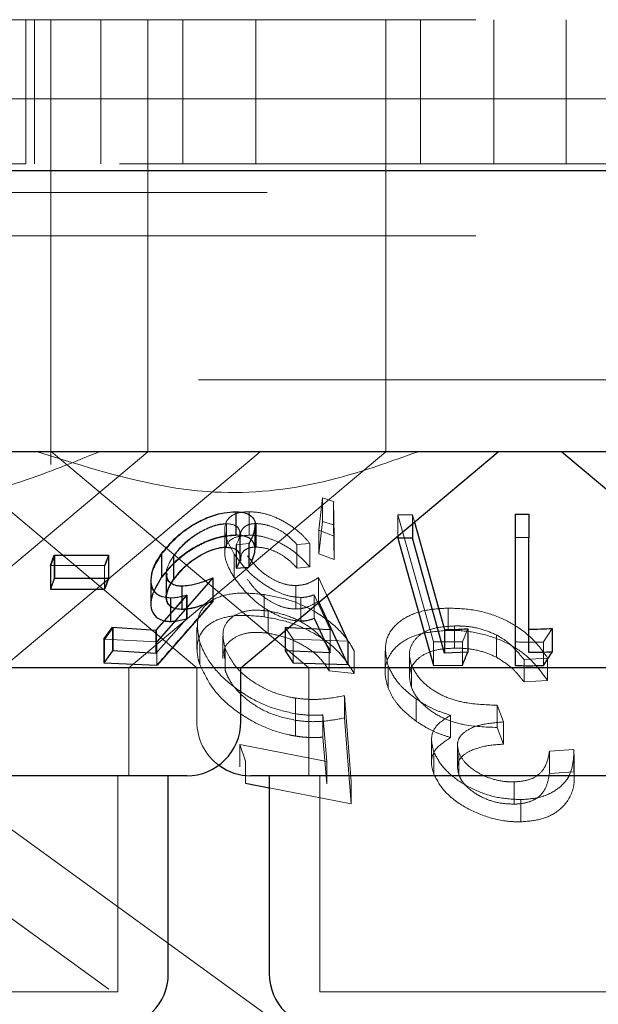
# Model space of a CAD drawing. Units: millimetres. Extents: x 11 to 205, y 5 to 292.
# Drawn here: x 88 to 88, y 116 to 117 of the extents above; entities that cross this region are included whole.
import ezdxf

# ---------------------------------------------------------------- set-up
doc = ezdxf.new("R2010")
doc.units = ezdxf.units.MM
doc.linetypes.add('HIDDEN', pattern=[1.905, 1.27, -0.635])

msp = doc.modelspace()

# ---------------------------------------------------------------- linework, layer by layer
at = {"color": 7, "linetype": 'HIDDEN', "lineweight": 18}
for p, q in [((85.0857, 117.2698), (104.3857, 117.2698)), ((87.6357, 117.0698), (87.6357, 117.2698)), ((87.6477, 117.0698), (87.6477, 117.2698)), ((87.6707, 117.2698), (87.6707, 116.7698)), ((87.7397, 117.2698), (87.7397, 117.0698)), ((87.805, 116.7698), (87.805, 117.2698)), ((87.8538, 117.2698), (87.8538, 117.0698)), ((87.955, 117.0698), (87.955, 117.2698)), ((88.1357, 116.7698), (88.1357, 117.2698)), ((88.1839, 117.2698), (88.1839, 117.0698)), ((88.2857, 117.0698), (88.2857, 117.2698)), ((88.3857, 117.2698), (88.3857, 117.0698)), ((55.0357, 117.1598), (109.4357, 117.1598)), ((87.4407, 117.0698), (87.6308, 117.0698)), ((87.6308, 117.0698), (87.6357, 117.0698)), ((89.0357, 117.0698), (87.6357, 117.0698)), ((93.6857, 117.0298), (84.6857, 117.0298)), ((85.0857, 116.9698), (104.3857, 116.9698)), ((104.3857, 116.7698), (85.0857, 116.7698)), ((87.6707, 116.7698), (87.6707, 116.652)), ((87.805, 116.6695), (87.805, 116.7698)), ((88.1357, 116.6695), (88.1357, 116.7698)), ((86.7237, 116.6698), (87.8039, 115.885)), ((88.1357, 116.6695), (86.9357, 116.6695)), ((87.4479, 116.3698), (87.805, 116.6695)), ((87.6035, 116.3698), (87.961, 116.6698)), ((87.671, 116.6701), (88.0288, 116.3698)), ((87.7786, 116.3698), (88.1357, 116.6695)), ((87.5275, 116.66), (87.8732, 116.3698)), ((88.0424, 116.5607), (88.0477, 116.6057)), ((88.0477, 116.6057), (88.0631, 116.6008)), ((88.0477, 116.6057), (88.0477, 116.573)), ((88.0631, 116.6008), (88.0637, 116.5527)), ((88.0631, 116.6008), (88.0631, 116.5682)), ((87.9272, 116.5862), (87.9272, 116.5536)), ((87.9459, 116.5865), (87.9459, 116.5538)), ((88.0477, 116.573), (88.0424, 116.528)), ((88.0631, 116.5682), (88.0477, 116.573)), ((88.1521, 116.5823), (88.1724, 116.5822)), ((88.2016, 116.4057), (88.1521, 116.5823)), ((88.1521, 116.5823), (88.1521, 116.5526)), ((88.1724, 116.5822), (88.1752, 116.5721)), ((88.1724, 116.5822), (88.1724, 116.5697)), ((87.912, 116.5619), (87.912, 116.5293)), ((87.9144, 116.5699), (87.9144, 116.5373)), ((87.9542, 116.5341), (87.9542, 116.5668)), ((87.9555, 116.5701), (87.9555, 116.5375)), ((88.0637, 116.5527), (88.0424, 116.5607)), ((88.0424, 116.5607), (88.0424, 116.528)), ((88.0637, 116.5201), (88.0631, 116.5682)), ((87.9331, 116.5237), (87.9331, 116.5562)), ((87.9334, 116.5233), (87.9334, 116.5558)), ((87.9335, 116.5511), (87.9335, 116.5184)), ((88.0637, 116.5527), (88.0637, 116.5201)), ((87.9454, 116.5423), (87.928, 116.5406)), ((87.928, 116.5406), (87.928, 116.5329)), ((87.9284, 116.5406), (87.9284, 116.508)), ((87.9454, 116.5423), (87.9454, 116.5096)), ((87.9457, 116.5423), (87.9457, 116.5097)), ((88.0301, 116.5425), (88.0121, 116.5409)), ((88.0121, 116.5409), (88.0121, 116.5083)), ((88.0301, 116.5425), (88.0301, 116.5099)), ((87.6707, 116.5115), (87.6759, 116.526)), ((87.6759, 116.526), (87.6759, 116.4934)), ((87.7504, 116.5264), (87.7452, 116.5118)), ((87.751, 116.5264), (87.7458, 116.5118)), ((87.751, 116.5264), (87.751, 116.4938)), ((87.8245, 116.5277), (87.8245, 116.4951)), ((87.841, 116.5255), (87.841, 116.4928)), ((87.8413, 116.5252), (87.8413, 116.4925)), ((87.925, 116.5277), (87.925, 116.4951)), ((88.0424, 116.528), (88.0637, 116.5201)), ((87.7452, 116.5118), (87.6701, 116.5117)), ((87.6707, 116.5115), (87.6707, 116.4788)), ((87.7452, 116.5118), (87.7452, 116.4791)), ((88.0121, 116.5083), (88.0301, 116.5099)), ((87.7458, 116.4792), (87.751, 116.4938)), ((87.8098, 116.491), (87.8098, 116.4587)), ((87.8953, 116.4945), (87.8176, 116.4058)), ((87.8959, 116.4946), (87.8186, 116.4061)), ((87.8307, 116.5006), (87.8307, 116.4677)), ((87.8312, 116.5007), (87.8312, 116.4678)), ((87.8959, 116.4946), (87.8959, 116.462)), ((88.0421, 116.495), (88.0536, 116.4701)), ((88.0421, 116.495), (88.0421, 116.4624)), ((87.8529, 116.4834), (87.8529, 116.4508)), ((88.0107, 116.484), (88.0107, 116.4514)), ((87.8174, 116.4223), (87.8596, 116.4706)), ((87.8314, 116.4391), (87.8589, 116.4705)), ((87.8366, 116.4669), (87.8366, 116.4342)), ((87.8373, 116.4669), (87.8373, 116.4342)), ((87.8589, 116.4705), (87.8589, 116.4379)), ((87.8596, 116.4706), (87.8596, 116.438)), ((87.9667, 116.4715), (87.9667, 116.4406)), ((88.0174, 116.4675), (88.0174, 116.4349)), ((88.0585, 116.423), (88.0359, 116.4712)), ((88.0359, 116.4712), (88.0359, 116.4385)), ((87.9723, 116.4487), (87.9723, 116.4178)), ((88.2221, 116.4526), (88.2221, 116.4217)), ((87.2163, 116.4355), (88.2702, 115.6698)), ((87.7451, 116.4092), (87.757, 116.4258)), ((87.757, 116.4258), (87.757, 116.3931)), ((87.8174, 116.4223), (87.8174, 116.3897)), ((87.8734, 116.4257), (87.8734, 116.395)), ((87.996, 116.4259), (88.0008, 116.4257)), ((88.0069, 116.4093), (87.996, 116.4259)), ((87.996, 116.4259), (87.996, 116.4217)), ((88.0585, 116.423), (88.0585, 116.3904)), ((88.2309, 116.4279), (88.2309, 116.397)), ((88.2492, 116.424), (88.2418, 116.406)), ((88.3667, 116.4243), (88.3543, 116.4056)), ((87.8176, 116.4058), (87.7442, 116.4093)), ((87.7451, 116.4092), (87.7451, 116.3765)), ((87.9093, 116.4138), (87.9093, 116.3826)), ((88.0828, 116.4068), (88.0069, 116.4093)), ((88.0069, 116.4093), (88.0069, 116.3767)), ((88.2891, 116.4155), (88.2891, 116.3845)), ((87.8176, 116.4058), (87.8176, 116.3732)), ((87.8773, 116.4052), (87.8773, 116.3743)), ((87.9123, 116.3975), (87.9123, 116.3666)), ((88.057, 116.3964), (88.057, 116.3655)), ((88.0918, 116.3928), (88.0918, 116.3619)), ((88.1347, 116.3932), (88.1347, 116.3624)), ((88.2418, 116.406), (88.2016, 116.4057)), ((88.2016, 116.4057), (88.2016, 116.373)), ((88.2418, 116.406), (88.2418, 116.3734)), ((88.3152, 116.4057), (88.3152, 116.373)), ((88.3543, 116.4056), (88.3543, 116.373)), ((88.1683, 116.3878), (88.1683, 116.3568)), ((88.3602, 116.3831), (88.3274, 116.3811)), ((88.3274, 116.3811), (88.3274, 116.3501)), ((88.3602, 116.3831), (88.3602, 116.3522)), ((87.7786, 116.2198), (87.7786, 116.3698)), ((87.8732, 116.3698), (87.8732, 116.2948)), ((88.0288, 116.3698), (88.0288, 116.2198)), ((88.057, 116.3655), (88.0918, 116.3619)), ((88.1389, 116.3723), (88.1389, 116.3414)), ((88.1711, 116.3732), (88.1711, 116.3423)), ((88.3274, 116.3501), (88.3602, 116.3522)), ((88.0102, 116.3277), (88.0102, 116.2968)), ((88.0783, 116.331), (88.0873, 116.2118)), ((88.0783, 116.331), (88.0783, 116.3001)), ((88.1777, 116.3265), (88.1777, 116.2956)), ((88.2902, 116.3178), (88.299, 116.2945)), ((88.2902, 116.3178), (88.2902, 116.2869)), ((88.01, 116.3059), (88.01, 116.275)), ((88.0536, 116.2395), (88.0483, 116.3043)), ((88.0483, 116.3043), (88.0483, 116.2734)), ((88.0873, 116.1809), (88.0783, 116.3001)), ((88.2255, 116.3038), (88.2255, 116.2729)), ((88.299, 116.2637), (88.2902, 116.2869)), ((88.299, 116.2945), (88.299, 116.2637)), ((88.0483, 116.2734), (88.0536, 116.2086)), ((87.9331, 116.2632), (88.0536, 116.2395)), ((87.9408, 116.2402), (87.9331, 116.2632)), ((87.9331, 116.2632), (87.9331, 116.2323)), ((88.1989, 116.2686), (88.1989, 116.2378)), ((88.235, 116.2619), (88.235, 116.2309)), ((88.3626, 116.254), (88.3968, 116.2562)), ((88.3968, 116.2562), (88.3968, 116.2253)), ((88.2021, 116.2532), (88.2021, 116.2223)), ((88.237, 116.252), (88.237, 116.2211)), ((88.3626, 116.254), (88.3626, 116.2231)), ((88.3971, 116.2181), (88.3971, 116.2495)), ((87.9408, 116.2402), (87.9408, 116.2094)), ((88.0536, 116.2395), (88.0536, 116.2086)), ((87.7636, 115.9198), (87.7636, 116.2198)), ((88.0438, 116.2198), (88.0438, 115.9198)), ((88.3968, 116.2253), (88.3626, 116.2231)), ((87.9738, 116.2029), (88.0873, 116.1809)), ((88.0873, 116.2118), (88.0873, 116.1809)), ((88.3138, 116.2113), (88.3138, 116.1804)), ((88.3231, 116.1867), (88.3231, 116.1558)), ((87.7636, 115.9198), (87.3078, 115.9198)), ((88.6276, 115.9198), (88.0438, 115.9198))]:
    msp.add_line(p, q, dxfattribs=at)
at = {"color": 7, "linetype": 'Continuous', "lineweight": 25}
for p, q in [((109.5357, 117.0598), (54.9357, 117.0598)), ((104.3857, 116.6698), (85.0857, 116.6698)), ((87.9342, 116.3698), (88.2917, 116.6698)), ((88.3797, 116.6698), (88.7372, 116.3698)), ((87.9271, 116.5864), (87.9271, 116.5538)), ((88.1752, 116.5721), (88.2171, 116.4228)), ((88.3152, 116.5832), (88.3342, 116.5829)), ((88.3152, 116.5832), (88.3152, 116.5505)), ((88.3342, 116.5829), (88.3342, 116.5503)), ((87.954, 116.5343), (87.954, 116.5671)), ((88.1724, 116.5697), (88.1724, 116.5496)), ((88.1521, 116.5526), (88.1521, 116.5497)), ((88.1521, 116.5497), (88.2016, 116.373)), ((88.1724, 116.5496), (88.1521, 116.5497)), ((88.2171, 116.3902), (88.1724, 116.5496)), ((88.3342, 116.5503), (88.3152, 116.5505)), ((88.3152, 116.5505), (88.3152, 116.373)), ((88.3342, 116.3909), (88.3342, 116.5503)), ((87.928, 116.5329), (87.928, 116.508)), ((87.6701, 116.5117), (87.6753, 116.5263)), ((87.6753, 116.5263), (87.7504, 116.5264)), ((87.6753, 116.5263), (87.6753, 116.4937)), ((87.7504, 116.5264), (87.7504, 116.4937)), ((87.8241, 116.5281), (87.8241, 116.4954)), ((87.6701, 116.5117), (87.6701, 116.4791)), ((87.928, 116.508), (87.9454, 116.5096)), ((87.6753, 116.4937), (87.6701, 116.4791)), ((87.7504, 116.4937), (87.6753, 116.4937)), ((87.7452, 116.4791), (87.7504, 116.4937)), ((87.8092, 116.4917), (87.8092, 116.4592)), ((87.8953, 116.4945), (87.8953, 116.4618)), ((87.6701, 116.4791), (87.7452, 116.4791)), ((87.8523, 116.4835), (87.8523, 116.4508)), ((88.0828, 116.3742), (88.0421, 116.4624)), ((88.0536, 116.4701), (88.0828, 116.4068)), ((87.8164, 116.4221), (87.8314, 116.4391)), ((87.8589, 116.4379), (87.8164, 116.3895)), ((88.0359, 116.4385), (88.0585, 116.3904)), ((87.7442, 116.4093), (87.756, 116.426)), ((87.756, 116.426), (87.8164, 116.4221)), ((87.756, 116.426), (87.756, 116.3933)), ((87.8164, 116.4221), (87.8164, 116.3895)), ((87.996, 116.4217), (87.996, 116.3933)), ((88.0008, 116.4257), (88.0585, 116.423)), ((88.2171, 116.4228), (88.2171, 116.3902)), ((88.2492, 116.424), (88.2492, 116.3913)), ((88.3667, 116.4243), (88.3667, 116.3916)), ((87.7442, 116.4093), (87.7442, 116.3767)), ((88.0828, 116.4068), (88.0828, 116.3742)), ((87.756, 116.3933), (87.7442, 116.3767)), ((87.8164, 116.3895), (87.756, 116.3933)), ((88.0585, 116.3904), (87.996, 116.3933)), ((87.996, 116.3933), (88.0069, 116.3767)), ((88.2492, 116.3913), (88.2171, 116.3902)), ((88.3543, 116.373), (88.3667, 116.3916)), ((87.9342, 116.3698), (87.4333, 116.3698)), ((87.7442, 116.3767), (87.8176, 116.3732)), ((87.9342, 116.2948), (87.9342, 116.3698)), ((88.608, 116.3698), (87.9342, 116.3698)), ((88.0069, 116.3767), (88.0828, 116.3742)), ((88.2016, 116.373), (88.2418, 116.3734)), ((87.8592, 116.2198), (87.2122, 116.2198)), ((87.8336, 115.9448), (87.8336, 116.2198)), ((88.7232, 116.2198), (87.9482, 116.2198)), ((87.9738, 116.2198), (87.9738, 115.9448)), ((87.9408, 116.2094), (87.9738, 116.2029))]:
    msp.add_line(p, q, dxfattribs=at)
at = {"color": 7, "linetype": 'HIDDEN', "lineweight": 18, "flags": 128}
msp.add_lwpolyline([(87.8186, 116.3735), (87.886, 116.4507), (87.8959, 116.462)], dxfattribs=at)
at = {"color": 7, "linetype": 'Continuous', "lineweight": 25}
for centre, start, end in [((87.8592, 116.2948), 270, 0), ((87.9482, 116.2948), 233.5813, 270), ((87.7586, 115.9448), 270, 0), ((88.0488, 115.9448), 180, 270)]:
    msp.add_arc(centre, 0.075, start, end, dxfattribs=at)
at = {"color": 7, "linetype": 'HIDDEN', "lineweight": 18}
msp.add_arc((87.9482, 116.2948), 0.075, 180, 233.5813, dxfattribs=at)
for points, knots in [([(87.0031, 116.6698), (87.0523, 116.6502), (87.1518, 116.6104), (87.3099, 116.5808), (87.4728, 116.5855), (87.6158, 116.62), (87.7024, 116.6554), (87.7377, 116.6698)], [0, 0, 0, 0, 0.208626, 0.422107, 0.631508, 0.849647, 1, 1, 1, 1]), ([(88.1804, 116.6698), (88.1339, 116.6532), (88.0394, 116.6194), (87.8586, 116.6041), (87.7306, 116.6449), (87.6522, 116.6698)], [0, 0, 0, 0, 0.273079, 0.55505, 1, 1, 1, 1]), ([(87.8245, 116.5277), (87.8311, 116.5358), (87.8428, 116.5502), (87.8664, 116.5676), (87.8895, 116.5792), (87.9104, 116.5853), (87.9221, 116.5859), (87.9272, 116.5862)], [0, 0, 0, 0, 0.285447, 0.510265, 0.68605, 0.86245, 1, 1, 1, 1]), ([(87.925, 116.5277), (87.9198, 116.5372), (87.9113, 116.5526), (87.9118, 116.5703), (87.9193, 116.5808), (87.9316, 116.5858), (87.9418, 116.5863), (87.9459, 116.5865)], [0, 0, 0, 0, 0.33533, 0.545346, 0.716297, 0.887949, 1, 1, 1, 1]), ([(87.9459, 116.5865), (87.9516, 116.5862), (87.9631, 116.5856), (87.9833, 116.5789), (88.0029, 116.5682), (88.019, 116.5554), (88.0267, 116.5465), (88.0301, 116.5425)], [0, 0, 0, 0, 0.184857, 0.370963, 0.594685, 0.820723, 1, 1, 1, 1]), ([(87.9144, 116.5699), (87.9103, 116.5697), (87.9023, 116.5691), (87.887, 116.5636), (87.8708, 116.5547), (87.8536, 116.5415), (87.8455, 116.5312), (87.841, 116.5255)], [0, 0, 0, 0, 0.146168, 0.293232, 0.499981, 0.71974, 1, 1, 1, 1]), ([(87.9146, 116.5698), (87.9105, 116.5694), (87.9023, 116.5688), (87.8864, 116.563), (87.8698, 116.5536), (87.8531, 116.5403), (87.8454, 116.5304), (87.8413, 116.5252)], [0, 0, 0, 0, 0.1485931, 0.2981337, 0.5187789, 0.7437925, 1, 1, 1, 1]), ([(87.928, 116.5406), (87.9303, 116.5455), (87.9341, 116.5536), (87.9322, 116.5628), (87.9262, 116.5686), (87.9183, 116.5695), (87.9144, 116.5699)], [0, 0, 0, 0, 0.331874, 0.5514287, 0.7708601, 1, 1, 1, 1]), ([(87.9555, 116.5701), (87.9517, 116.5698), (87.9442, 116.5692), (87.9367, 116.5636), (87.9332, 116.5573), (87.9339, 116.5523), (87.9341, 116.5511)], [0, 0, 0, 0, 0.260115, 0.521492, 0.889287, 1, 1, 1, 1]), ([(87.9539, 116.5671), (87.9531, 116.5616), (87.9518, 116.5537), (87.9469, 116.5449), (87.9454, 116.5423)], [0, 0, 0, 0, 0.704002, 1, 1, 1, 1]), ([(87.9542, 116.5668), (87.9536, 116.5623), (87.9525, 116.5545), (87.9477, 116.5459), (87.9457, 116.5423)], [0, 0, 0, 0, 0.587921, 1, 1, 1, 1]), ([(88.0121, 116.5409), (88.0076, 116.5457), (88.0001, 116.5538), (87.9848, 116.563), (87.9698, 116.5688), (87.9603, 116.5697), (87.9555, 116.5701)], [0, 0, 0, 0, 0.327723, 0.548297, 0.769318, 1, 1, 1, 1]), ([(87.9272, 116.5536), (87.9208, 116.5532), (87.908, 116.5523), (87.8865, 116.5453), (87.8634, 116.5331), (87.8411, 116.516), (87.8299, 116.5019), (87.8245, 116.4951)], [0, 0, 0, 0, 0.169059, 0.338881, 0.502737, 0.758262, 1, 1, 1, 1]), ([(87.9459, 116.5538), (87.9397, 116.5534), (87.9273, 116.5525), (87.916, 116.5451), (87.9108, 116.5327), (87.913, 116.5157), (87.921, 116.5018), (87.925, 116.4951)], [0, 0, 0, 0, 0.17357, 0.348524, 0.509951, 0.759738, 1, 1, 1, 1]), ([(88.0301, 116.5099), (88.0228, 116.5178), (88.0111, 116.5305), (87.9881, 116.5439), (87.9688, 116.5514), (87.9547, 116.5538), (87.9476, 116.5538), (87.9459, 116.5538)], [0, 0, 0, 0, 0.356864, 0.577727, 0.759781, 0.942276, 1, 1, 1, 1]), ([(87.8413, 116.4925), (87.8469, 116.4995), (87.8565, 116.5114), (87.8762, 116.5249), (87.8924, 116.5329), (87.9052, 116.5366), (87.9118, 116.537), (87.9146, 116.5371)], [0, 0, 0, 0, 0.336428, 0.580597, 0.755855, 0.897107, 1, 1, 1, 1]), ([(87.9342, 116.5184), (87.9342, 116.5213), (87.9342, 116.5273), (87.9393, 116.5336), (87.9469, 116.537), (87.953, 116.5373), (87.9555, 116.5375)], [0, 0, 0, 0, 0.288576, 0.586197, 0.829416, 1, 1, 1, 1]), ([(87.9555, 116.5375), (87.9597, 116.5371), (87.9681, 116.5365), (87.982, 116.5316), (87.9963, 116.5238), (88.0059, 116.5153), (88.0108, 116.5097), (88.0121, 116.5083)], [0, 0, 0, 0, 0.2021803, 0.4044531, 0.619385, 0.8999878, 1, 1, 1, 1]), ([(87.8373, 116.4669), (87.8324, 116.4673), (87.8225, 116.4682), (87.8127, 116.4762), (87.8084, 116.4898), (87.8119, 116.508), (87.8205, 116.5214), (87.8245, 116.5277)], [0, 0, 0, 0, 0.152442, 0.306096, 0.504247, 0.76389, 1, 1, 1, 1]), ([(87.841, 116.5255), (87.8371, 116.5192), (87.8306, 116.5088), (87.8305, 116.4963), (87.833, 116.4893), (87.837, 116.4877), (87.8378, 116.4873)], [0, 0, 0, 0, 0.420297, 0.708259, 0.941378, 1, 1, 1, 1]), ([(88.0174, 116.4675), (88.0119, 116.4679), (88.0008, 116.4687), (87.9812, 116.4764), (87.9598, 116.4896), (87.9393, 116.5077), (87.9297, 116.5212), (87.925, 116.5277)], [0, 0, 0, 0, 0.151587, 0.304199, 0.497756, 0.755815, 1, 1, 1, 1]), ([(87.9435, 116.5254), (87.9488, 116.5183), (87.957, 116.5074), (87.9743, 116.4948), (87.9889, 116.4875), (88.0013, 116.4843), (88.0082, 116.4841), (88.0107, 116.484)], [0, 0, 0, 0, 0.362209, 0.561376, 0.730867, 0.901276, 1, 1, 1, 1]), ([(87.8366, 116.4669), (87.8317, 116.4673), (87.8219, 116.4683), (87.8125, 116.4763), (87.8084, 116.4846), (87.8097, 116.4907), (87.8099, 116.4917)], [0, 0, 0, 0, 0.282451, 0.566342, 0.927845, 1, 1, 1, 1]), ([(87.8529, 116.4508), (87.8488, 116.4511), (87.8405, 116.4517), (87.8329, 116.4579), (87.8302, 116.4677), (87.8332, 116.4799), (87.8388, 116.4886), (87.8413, 116.4925)], [0, 0, 0, 0, 0.176498, 0.354729, 0.550045, 0.795, 1, 1, 1, 1]), ([(87.8319, 116.5007), (87.8317, 116.499), (87.8313, 116.4942), (87.8352, 116.488), (87.843, 116.4839), (87.8499, 116.4836), (87.8529, 116.4834)], [0, 0, 0, 0, 0.174221, 0.475384, 0.778639, 1, 1, 1, 1]), ([(87.925, 116.4951), (87.933, 116.4845), (87.9453, 116.4682), (87.9707, 116.4498), (87.9907, 116.4395), (88.0065, 116.4352), (88.0149, 116.4349), (88.0174, 116.4349)], [0, 0, 0, 0, 0.391311, 0.599622, 0.763395, 0.928497, 1, 1, 1, 1]), ([(88.0107, 116.4514), (88.0063, 116.4516), (87.9973, 116.4522), (87.9821, 116.4578), (87.9665, 116.4673), (87.9528, 116.4796), (87.9464, 116.4886), (87.9435, 116.4928)], [0, 0, 0, 0, 0.170732, 0.342984, 0.533977, 0.782468, 1, 1, 1, 1]), ([(88.0107, 116.484), (88.0139, 116.4842), (88.0212, 116.4847), (88.0319, 116.4885), (88.0384, 116.4927), (88.0421, 116.495)], [0, 0, 0, 0, 0.24347, 0.571405, 1, 1, 1, 1]), ([(87.8589, 116.4705), (87.8551, 116.4696), (87.8494, 116.4681), (87.842, 116.467), (87.8384, 116.4669), (87.8366, 116.4669)], [0, 0, 0, 0, 0.49216, 0.744155, 1, 1, 1, 1]), ([(87.8596, 116.4706), (87.8558, 116.4697), (87.8501, 116.4682), (87.8427, 116.467), (87.8391, 116.4669), (87.8373, 116.4669)], [0, 0, 0, 0, 0.492086, 0.744242, 1, 1, 1, 1]), ([(87.8959, 116.462), (87.8888, 116.4593), (87.8779, 116.4552), (87.8634, 116.4516), (87.8564, 116.4511), (87.8529, 116.4508)], [0, 0, 0, 0, 0.48636, 0.739494, 1, 1, 1, 1]), ([(87.8773, 116.4052), (87.875, 116.4165), (87.8711, 116.4358), (87.8833, 116.4572), (87.9037, 116.4696), (87.9323, 116.4748), (87.9552, 116.4727), (87.9667, 116.4715)], [0, 0, 0, 0, 0.286619, 0.490791, 0.658377, 0.826515, 1, 1, 1, 1]), ([(87.9667, 116.4715), (87.9787, 116.4693), (88.0028, 116.4648), (88.0385, 116.4483), (88.0687, 116.4262), (88.0845, 116.4063), (88.0906, 116.3951), (88.0918, 116.3928)], [0, 0, 0, 0, 0.208978, 0.419068, 0.673303, 0.93227, 1, 1, 1, 1]), ([(88.0421, 116.4624), (88.0379, 116.4597), (88.0314, 116.4557), (88.0207, 116.4521), (88.0141, 116.4516), (88.0107, 116.4514)], [0, 0, 0, 0, 0.487229, 0.739996, 1, 1, 1, 1]), ([(88.0359, 116.4712), (88.0332, 116.4702), (88.0291, 116.4687), (88.0227, 116.4676), (88.0192, 116.4675), (88.0174, 116.4675)], [0, 0, 0, 0, 0.492548, 0.744641, 1, 1, 1, 1]), ([(87.9723, 116.4487), (87.9648, 116.4494), (87.9499, 116.4507), (87.9304, 116.4461), (87.9164, 116.4365), (87.9072, 116.4203), (87.9104, 116.4061), (87.9123, 116.3975)], [0, 0, 0, 0, 0.155348, 0.31209, 0.502148, 0.70031, 1, 1, 1, 1]), ([(88.057, 116.3964), (88.0521, 116.4039), (88.0435, 116.4168), (88.0206, 116.4329), (87.9968, 116.4437), (87.9801, 116.4471), (87.9723, 116.4487)], [0, 0, 0, 0, 0.326, 0.560741, 0.795015, 1, 1, 1, 1]), ([(88.1389, 116.3723), (88.1366, 116.3823), (88.1322, 116.4016), (88.1433, 116.4257), (88.1657, 116.4426), (88.1934, 116.4512), (88.2139, 116.4522), (88.2221, 116.4526)], [0, 0, 0, 0, 0.252214, 0.488223, 0.679421, 0.871213, 1, 1, 1, 1]), ([(88.2221, 116.4526), (88.2343, 116.4522), (88.2589, 116.4514), (88.2937, 116.4407), (88.3263, 116.4228), (88.347, 116.4026), (88.357, 116.3878), (88.3602, 116.3831)], [0, 0, 0, 0, 0.19994, 0.40153, 0.578774, 0.866312, 1, 1, 1, 1]), ([(87.9667, 116.4406), (87.9544, 116.4418), (87.9317, 116.4439), (87.9042, 116.4386), (87.8837, 116.4269), (87.8728, 116.4077), (87.8731, 116.3885), (87.8765, 116.377), (87.8773, 116.3743)], [0, 0, 0, 0, 0.184113, 0.339658, 0.494729, 0.7099, 0.932259, 1, 1, 1, 1]), ([(88.0918, 116.3619), (88.0839, 116.3742), (88.0707, 116.3947), (88.0363, 116.4184), (88.0023, 116.434), (87.9789, 116.4384), (87.9667, 116.4406)], [0, 0, 0, 0, 0.3545151, 0.5929627, 0.7886526, 1, 1, 1, 1]), ([(88.2221, 116.4217), (88.2097, 116.4208), (88.1847, 116.419), (88.1569, 116.4067), (88.1385, 116.3873), (88.1323, 116.3647), (88.137, 116.3479), (88.1389, 116.3414)], [0, 0, 0, 0, 0.19547, 0.392445, 0.57511, 0.835638, 1, 1, 1, 1]), ([(88.2309, 116.4279), (88.2216, 116.4273), (88.2045, 116.4263), (88.1854, 116.4183), (88.1735, 116.4069), (88.1665, 116.3918), (88.1695, 116.3797), (88.1711, 116.3732)], [0, 0, 0, 0, 0.210761, 0.38549, 0.559594, 0.763227, 1, 1, 1, 1]), ([(88.3602, 116.3522), (88.351, 116.3647), (88.3368, 116.3842), (88.3021, 116.4062), (88.2687, 116.418), (88.2408, 116.4217), (88.226, 116.4217), (88.2221, 116.4217)], [0, 0, 0, 0, 0.354313, 0.553241, 0.753143, 0.934615, 1, 1, 1, 1]), ([(88.2891, 116.4155), (88.2817, 116.4186), (88.267, 116.425), (88.246, 116.4278), (88.2344, 116.4279), (88.2309, 116.4279)], [0, 0, 0, 0, 0.410661, 0.82426, 1, 1, 1, 1]), ([(87.9117, 116.3826), (87.9111, 116.3869), (87.9095, 116.3971), (87.9199, 116.4086), (87.9352, 116.4169), (87.9536, 116.4197), (87.9664, 116.4184), (87.9723, 116.4178)], [0, 0, 0, 0, 0.188843, 0.4526, 0.667655, 0.846746, 1, 1, 1, 1]), ([(87.9723, 116.4178), (87.9809, 116.416), (87.998, 116.4124), (88.0223, 116.401), (88.0441, 116.3851), (88.0524, 116.3725), (88.057, 116.3655)], [0, 0, 0, 0, 0.225246, 0.450382, 0.694261, 1, 1, 1, 1]), ([(88.3274, 116.3811), (88.3231, 116.3863), (88.3161, 116.3951), (88.3035, 116.4069), (88.2939, 116.4126), (88.2891, 116.4155)], [0, 0, 0, 0, 0.427921, 0.70936, 1, 1, 1, 1]), ([(88.01, 116.3059), (87.9978, 116.3086), (87.9734, 116.3141), (87.9371, 116.333), (87.906, 116.3577), (87.886, 116.3833), (87.8798, 116.3989), (87.8773, 116.4052)], [0, 0, 0, 0, 0.183665, 0.368362, 0.602169, 0.839732, 1, 1, 1, 1]), ([(87.9123, 116.3975), (87.9169, 116.3878), (87.9244, 116.3716), (87.9499, 116.3501), (87.9767, 116.3356), (87.9981, 116.3298), (88.0086, 116.3279), (88.0102, 116.3277)], [0, 0, 0, 0, 0.33575, 0.555914, 0.77732, 0.966726, 1, 1, 1, 1]), ([(88.1711, 116.3423), (88.1695, 116.349), (88.1661, 116.3632), (88.1758, 116.3799), (88.1926, 116.3913), (88.2115, 116.3962), (88.2252, 116.3968), (88.2309, 116.397)], [0, 0, 0, 0, 0.244789, 0.515529, 0.692071, 0.869255, 1, 1, 1, 1]), ([(88.2309, 116.397), (88.2358, 116.397), (88.2485, 116.3968), (88.2694, 116.3932), (88.2828, 116.3873), (88.2891, 116.3845)], [0, 0, 0, 0, 0.244414, 0.643195, 1, 1, 1, 1]), ([(88.3543, 116.4056), (88.3478, 116.4054), (88.3347, 116.4051), (88.3217, 116.4055), (88.3152, 116.4057)], [0, 0, 0, 0, 0.500444, 1, 1, 1, 1]), ([(88.2891, 116.3845), (88.2961, 116.3801), (88.3078, 116.3727), (88.3191, 116.3607), (88.3246, 116.3537), (88.3274, 116.3501)], [0, 0, 0, 0, 0.433299, 0.715235, 1, 1, 1, 1]), ([(87.8773, 116.3743), (87.8839, 116.3603), (87.8949, 116.3368), (87.9302, 116.3068), (87.9649, 116.287), (87.9923, 116.2781), (88.0072, 116.2755), (88.01, 116.275)], [0, 0, 0, 0, 0.34924, 0.587832, 0.771854, 0.956731, 1, 1, 1, 1]), ([(88.0102, 116.2968), (87.9985, 116.2993), (87.9766, 116.3042), (87.9493, 116.3198), (87.9289, 116.3372), (87.9175, 116.3531), (87.9137, 116.3632), (87.9123, 116.3666)], [0, 0, 0, 0, 0.2423, 0.45596, 0.646451, 0.878107, 1, 1, 1, 1]), ([(88.1777, 116.3265), (88.1722, 116.3308), (88.1616, 116.3389), (88.1475, 116.3544), (88.1421, 116.3656), (88.1389, 116.3723)], [0, 0, 0, 0, 0.303419, 0.577927, 1, 1, 1, 1]), ([(88.1711, 116.3732), (88.1745, 116.3668), (88.1812, 116.354), (88.2009, 116.3379), (88.2241, 116.3262), (88.2545, 116.319), (88.2764, 116.3183), (88.2902, 116.3178)], [0, 0, 0, 0, 0.208613, 0.413614, 0.572318, 0.731512, 1, 1, 1, 1]), ([(88.1389, 116.3414), (88.1412, 116.3364), (88.1456, 116.3269), (88.158, 116.3111), (88.1704, 116.3014), (88.1777, 116.2956)], [0, 0, 0, 0, 0.317868, 0.592892, 1, 1, 1, 1]), ([(88.2902, 116.2869), (88.274, 116.2874), (88.249, 116.2882), (88.2158, 116.2986), (88.1931, 116.3126), (88.1778, 116.3279), (88.1729, 116.3385), (88.1711, 116.3423)], [0, 0, 0, 0, 0.313313, 0.4843034, 0.6546682, 0.8753617, 1, 1, 1, 1]), ([(88.0102, 116.3277), (88.0164, 116.3269), (88.0287, 116.3255), (88.052, 116.3262), (88.0678, 116.3291), (88.0783, 116.331)], [0, 0, 0, 0, 0.250205, 0.500106, 1, 1, 1, 1]), ([(88.2255, 116.3038), (88.2194, 116.3058), (88.2075, 116.3096), (88.1914, 116.3174), (88.1823, 116.3234), (88.1777, 116.3265)], [0, 0, 0, 0, 0.347945, 0.669348, 1, 1, 1, 1]), ([(88.0483, 116.3043), (88.0452, 116.3041), (88.0392, 116.3038), (88.0266, 116.3038), (88.0166, 116.305), (88.01, 116.3059)], [0, 0, 0, 0, 0.249854, 0.499989, 1, 1, 1, 1]), ([(88.0783, 116.3001), (88.0681, 116.2982), (88.0525, 116.2954), (88.0293, 116.2946), (88.0166, 116.296), (88.0102, 116.2968)], [0, 0, 0, 0, 0.486845, 0.740121, 1, 1, 1, 1]), ([(88.2021, 116.2532), (88.2003, 116.26), (88.1969, 116.2734), (88.2054, 116.2914), (88.2188, 116.2996), (88.2255, 116.3038)], [0, 0, 0, 0, 0.343424, 0.668202, 1, 1, 1, 1]), ([(88.1777, 116.2956), (88.1832, 116.292), (88.1929, 116.2857), (88.2092, 116.2781), (88.2201, 116.2746), (88.2255, 116.2729)], [0, 0, 0, 0, 0.389643, 0.690645, 1, 1, 1, 1]), ([(88.299, 116.2945), (88.2882, 116.2937), (88.2688, 116.2921), (88.2484, 116.284), (88.2373, 116.274), (88.234, 116.2631), (88.236, 116.2556), (88.237, 116.252)], [0, 0, 0, 0, 0.282778, 0.510607, 0.680085, 0.849367, 1, 1, 1, 1]), ([(88.01, 116.275), (88.0133, 116.2745), (88.02, 116.2735), (88.0297, 116.2729), (88.0392, 116.2729), (88.0452, 116.2732), (88.0483, 116.2734)], [0, 0, 0, 0, 0.249777, 0.499854, 0.749112, 1, 1, 1, 1]), ([(88.2255, 116.2729), (88.2173, 116.2675), (88.2024, 116.2579), (88.1973, 116.239), (88.2006, 116.2273), (88.2021, 116.2223)], [0, 0, 0, 0, 0.414667, 0.745156, 1, 1, 1, 1]), ([(88.237, 116.2211), (88.2359, 116.2256), (88.2338, 116.2343), (88.2392, 116.2459), (88.2531, 116.2554), (88.2736, 116.262), (88.2911, 116.2632), (88.299, 116.2637)], [0, 0, 0, 0, 0.190461, 0.365185, 0.540329, 0.794424, 1, 1, 1, 1]), ([(88.3968, 116.2562), (88.3962, 116.2419), (88.3952, 116.2209), (88.3727, 116.199), (88.3498, 116.1886), (88.3312, 116.1873), (88.3231, 116.1867)], [0, 0, 0, 0, 0.440235, 0.642793, 0.846726, 1, 1, 1, 1]), ([(88.3231, 116.1867), (88.3123, 116.1872), (88.2906, 116.1883), (88.259, 116.1992), (88.2321, 116.2148), (88.212, 116.2335), (88.2053, 116.2468), (88.2021, 116.2532)], [0, 0, 0, 0, 0.197182, 0.395113, 0.59404, 0.805667, 1, 1, 1, 1]), ([(88.237, 116.252), (88.2394, 116.2473), (88.2446, 116.2372), (88.2614, 116.2244), (88.2815, 116.2153), (88.2993, 116.2115), (88.3099, 116.2114), (88.3138, 116.2113)], [0, 0, 0, 0, 0.226693, 0.492374, 0.688186, 0.884626, 1, 1, 1, 1]), ([(88.3138, 116.2113), (88.3202, 116.2118), (88.333, 116.2129), (88.3482, 116.2206), (88.3593, 116.2345), (88.3614, 116.2466), (88.3626, 116.254)], [0, 0, 0, 0, 0.194042, 0.389757, 0.624258, 1, 1, 1, 1]), ([(88.2021, 116.2223), (88.2061, 116.2145), (88.2142, 116.1993), (88.2397, 116.1782), (88.2719, 116.1629), (88.3016, 116.1561), (88.3179, 116.1559), (88.3231, 116.1558)], [0, 0, 0, 0, 0.235396, 0.466441, 0.698752, 0.902426, 1, 1, 1, 1]), ([(88.3138, 116.1804), (88.3068, 116.1807), (88.2927, 116.1812), (88.2707, 116.1885), (88.2522, 116.1997), (88.2412, 116.2115), (88.238, 116.2187), (88.237, 116.2211)], [0, 0, 0, 0, 0.203528, 0.408838, 0.651352, 0.882094, 1, 1, 1, 1]), ([(88.3626, 116.2231), (88.3616, 116.2173), (88.3597, 116.2056), (88.3508, 116.1914), (88.3355, 116.1831), (88.3228, 116.1808), (88.3154, 116.1805), (88.3138, 116.1804)], [0, 0, 0, 0, 0.295969, 0.595273, 0.773544, 0.952603, 1, 1, 1, 1]), ([(88.3231, 116.1558), (88.3325, 116.1566), (88.3513, 116.1581), (88.3746, 116.1693), (88.3926, 116.1884), (88.3974, 116.2064), (88.397, 116.2173), (88.397, 116.2181)], [0, 0, 0, 0, 0.1940293, 0.3889279, 0.632348, 0.9727417, 1, 1, 1, 1])]:
    msp.add_open_spline(points, degree=3, knots=knots, dxfattribs=at)
at = {"color": 7, "linetype": 'Continuous', "lineweight": 25}
for points, knots in [([(87.8241, 116.5281), (87.8307, 116.5362), (87.8425, 116.5507), (87.8663, 116.5681), (87.8893, 116.5796), (87.9102, 116.5856), (87.9219, 116.5862), (87.9271, 116.5864)], [0, 0, 0, 0, 0.287821, 0.5108778, 0.6858333, 0.8618767, 1, 1, 1, 1]), ([(87.9271, 116.5864), (87.9322, 116.5861), (87.9423, 116.5855), (87.9513, 116.5784), (87.9552, 116.572), (87.9539, 116.5672), (87.9539, 116.5671)], [0, 0, 0, 0, 0.308521, 0.619284, 0.995275, 1, 1, 1, 1]), ([(87.9271, 116.5538), (87.9204, 116.5534), (87.9069, 116.5526), (87.8848, 116.545), (87.8616, 116.5325), (87.8402, 116.5156), (87.8292, 116.5019), (87.8241, 116.4954)], [0, 0, 0, 0, 0.1774679, 0.3568407, 0.5132203, 0.7715783, 1, 1, 1, 1]), ([(87.9454, 116.5096), (87.9493, 116.5176), (87.9556, 116.5303), (87.9529, 116.5437), (87.9454, 116.5513), (87.9354, 116.5537), (87.9287, 116.5538), (87.9271, 116.5538)], [0, 0, 0, 0, 0.35845, 0.575821, 0.75845, 0.941582, 1, 1, 1, 1]), ([(87.841, 116.4928), (87.8472, 116.5005), (87.8573, 116.5128), (87.8776, 116.5262), (87.8931, 116.5335), (87.9054, 116.5369), (87.9117, 116.5372), (87.9144, 116.5373)], [0, 0, 0, 0, 0.371915, 0.595388, 0.764858, 0.900415, 1, 1, 1, 1]), ([(87.9144, 116.5373), (87.918, 116.5369), (87.9252, 116.5363), (87.9314, 116.5312), (87.9341, 116.5234), (87.9315, 116.5149), (87.9287, 116.5094), (87.928, 116.508)], [0, 0, 0, 0, 0.204589, 0.409802, 0.624115, 0.900572, 1, 1, 1, 1]), ([(87.8099, 116.4917), (87.8104, 116.4973), (87.8114, 116.509), (87.8197, 116.5215), (87.8241, 116.5281)], [0, 0, 0, 0, 0.474902, 1, 1, 1, 1]), ([(87.8241, 116.4954), (87.8177, 116.4848), (87.808, 116.4684), (87.8094, 116.4497), (87.8163, 116.4391), (87.8266, 116.4347), (87.8343, 116.4343), (87.8366, 116.4342)], [0, 0, 0, 0, 0.389542, 0.600226, 0.764684, 0.930289, 1, 1, 1, 1]), ([(87.8523, 116.4508), (87.8483, 116.4511), (87.8403, 116.4518), (87.8325, 116.4576), (87.8297, 116.4674), (87.8325, 116.4798), (87.8383, 116.4886), (87.841, 116.4928)], [0, 0, 0, 0, 0.17213, 0.345716, 0.540221, 0.783642, 1, 1, 1, 1]), ([(87.8523, 116.4835), (87.8556, 116.4837), (87.8634, 116.4842), (87.8781, 116.4879), (87.8891, 116.4921), (87.8953, 116.4945)], [0, 0, 0, 0, 0.2438, 0.578307, 1, 1, 1, 1]), ([(87.8378, 116.4873), (87.8398, 116.4861), (87.8437, 116.4837), (87.8496, 116.4836), (87.8523, 116.4835)], [0, 0, 0, 0, 0.539782, 1, 1, 1, 1]), ([(87.8176, 116.3732), (87.8204, 116.3764), (87.8463, 116.4059), (87.8722, 116.4355), (87.8953, 116.4618)], [0, 0, 0, 0, 0.109169, 1, 1, 1, 1]), ([(87.8953, 116.4618), (87.8881, 116.4591), (87.8773, 116.4551), (87.8627, 116.4515), (87.8558, 116.4511), (87.8523, 116.4508)], [0, 0, 0, 0, 0.486644, 0.739684, 1, 1, 1, 1]), ([(87.8366, 116.4342), (87.8384, 116.4343), (87.8427, 116.4344), (87.8502, 116.4356), (87.856, 116.4371), (87.8589, 116.4379)], [0, 0, 0, 0, 0.247299, 0.619857, 1, 1, 1, 1]), ([(88.0174, 116.4349), (88.0191, 116.4349), (88.0234, 116.435), (88.0297, 116.4363), (88.0338, 116.4378), (88.0359, 116.4385)], [0, 0, 0, 0, 0.247308, 0.619996, 1, 1, 1, 1]), ([(88.2171, 116.4228), (88.2244, 116.4229), (88.2351, 116.4231), (88.2458, 116.4238), (88.2492, 116.424)], [0, 0, 0, 0, 0.681009, 1, 1, 1, 1]), ([(88.3342, 116.4235), (88.3395, 116.4235), (88.3504, 116.4236), (88.3612, 116.4241), (88.3667, 116.4243)], [0, 0, 0, 0, 0.494358, 1, 1, 1, 1]), ([(88.2418, 116.3734), (88.2426, 116.3754), (88.2451, 116.3814), (88.2476, 116.3874), (88.2492, 116.3913)], [0, 0, 0, 0, 0.335009, 1, 1, 1, 1]), ([(88.3667, 116.3916), (88.3617, 116.3914), (88.3508, 116.391), (88.34, 116.3909), (88.3342, 116.3909)], [0, 0, 0, 0, 0.464917, 1, 1, 1, 1]), ([(88.3152, 116.373), (88.3217, 116.3728), (88.3347, 116.3725), (88.3477, 116.3728), (88.3543, 116.373)], [0, 0, 0, 0, 0.497195, 1, 1, 1, 1])]:
    msp.add_open_spline(points, degree=3, knots=knots, dxfattribs=at)

doc.saveas('drawing.dxf')
